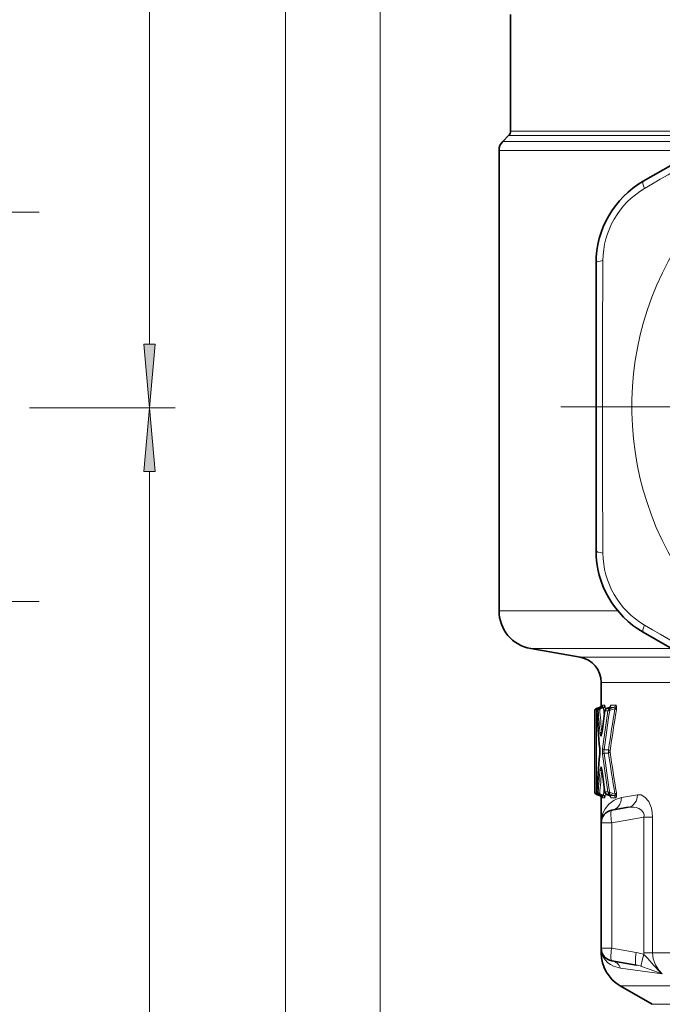
# Model space of a CAD drawing. Extents: x 0 to 210, y 0 to 297.
# Drawn here: x 140 to 165, y 140 to 178 of the extents above; entities that cross this region are included whole.
import ezdxf

# ---------------------------------------------------------------- set-up
doc = ezdxf.new("R2010")
doc.units = 0
doc.linetypes.add('DASHDOT', pattern=[18.5, 12, -3, 0.5, -3])

msp = doc.modelspace()

# ---------------------------------------------------------------- linework, layer by layer
at = {"color": 7, "lineweight": 13}
for p, q in [((144.73819, 165.428772), (144.73819, 270.776855)), ((150.062057, 98.469772), (150.062057, 270.776855)), ((153.781052, 185.116516), (153.781052, 85.493279)), ((158.807831, 173.606064), (167.187164, 173.606064)), ((158.881042, 173.782837), (167.493347, 173.782837)), ((158.577484, 173.375732), (166.788223, 173.375732)), ((158.431046, 173.022186), (166.175842, 173.022186)), ((132.195663, 170.604279), (140.422195, 170.604279)), ((140.039551, 162.938278), (145.73819, 162.938278)), ((140.554016, 162.938278), (145.73819, 162.938278)), ((144.73819, 98.469772), (144.73819, 160.447784)), ((132.195663, 155.354279), (140.422195, 155.354279)), ((158.431046, 154.98793), (163.083221, 154.98793)), ((159.670578, 153.510727), (165.181076, 153.510727)), ((161.604691, 153.169678), (165.771774, 153.169678)), ((162.431046, 152.184875), (167.477509, 152.184875)), ((162.368149, 151.204422), (162.248886, 151.161316)), ((162.320053, 151.162445), (162.428009, 151.204346)), ((162.368149, 151.204422), (162.365372, 151.204422)), ((162.381668, 151.1604), (162.506088, 151.204254)), ((162.428009, 151.204346), (162.506088, 151.204254)), ((162.433929, 151.298386), (162.431168, 151.298401)), ((162.493332, 151.298264), (162.570831, 151.298096)), ((162.588959, 151.230179), (162.598114, 151.127884)), ((162.756775, 151.203964), (162.648666, 151.162567)), ((162.755341, 151.203613), (162.756775, 151.203964)), ((162.756775, 151.203964), (162.932281, 151.203751)), ((162.780518, 151.157501), (162.932281, 151.203751)), ((162.819641, 151.297546), (162.99382, 151.29715)), ((162.182159, 151.067352), (162.181061, 151.067368)), ((162.182358, 147.89122), (162.182358, 151.067352)), ((162.248886, 151.161316), (162.246964, 151.161331)), ((162.248611, 151.161209), (162.247421, 151.160767)), ((162.248154, 147.844498), (162.248154, 151.114059)), ((162.248627, 151.114243), (162.248215, 151.11409)), ((162.270142, 151.122025), (162.248886, 151.114334)), ((162.25827, 151.070007), (162.259216, 151.06691)), ((162.312973, 151.066589), (162.259216, 151.06691)), ((162.381668, 151.1604), (162.315964, 151.160858)), ((162.316086, 151.160889), (162.320053, 151.162445)), ((162.381592, 151.16037), (162.370804, 151.155731)), ((162.381622, 151.13559), (162.376114, 151.13327)), ((162.381668, 151.135605), (162.524353, 151.185913)), ((162.524353, 151.185913), (162.552658, 150.881027)), ((162.695496, 151.064224), (162.582169, 151.064941)), ((162.638519, 151.158554), (162.648666, 151.162567)), ((162.780518, 151.157501), (162.638519, 151.158554)), ((162.767532, 151.084473), (162.780518, 151.089798)), ((162.780518, 151.089798), (162.973236, 151.14856)), ((162.456802, 150.237885), (162.471558, 150.248703)), ((162.371857, 149.328735), (162.371857, 149.629837)), ((162.375549, 149.591827), (162.376526, 149.601562)), ((162.375549, 149.36673), (162.376526, 149.35701)), ((162.722214, 149.543869), (162.548752, 149.5439)), ((162.722214, 149.414688), (162.548752, 149.414673)), ((162.456802, 148.720688), (162.471542, 148.709869)), ((162.181213, 147.891205), (162.182358, 147.89122)), ((162.246964, 147.797241), (162.248886, 147.797256)), ((162.248642, 147.797348), (162.247421, 147.797791)), ((162.248642, 147.84433), (162.248215, 147.844482)), ((162.270142, 147.836548), (162.248886, 147.844238)), ((162.368149, 147.75415), (162.248886, 147.797256)), ((162.259216, 147.891663), (162.25827, 147.888565)), ((162.259216, 147.891663), (162.312973, 147.891983)), ((162.315964, 147.797714), (162.381668, 147.798172)), ((162.320053, 147.796127), (162.316086, 147.797668)), ((162.428009, 147.754211), (162.320053, 147.796127)), ((162.365372, 147.75415), (162.368149, 147.75415)), ((162.370804, 147.802841), (162.381668, 147.798172)), ((162.376114, 147.825302), (162.381668, 147.822968)), ((162.381668, 147.822968), (162.524353, 147.772659)), ((162.381668, 147.798172), (162.506088, 147.754303)), ((162.506088, 147.754303), (162.428009, 147.754211)), ((162.524353, 147.772659), (162.552658, 148.077545)), ((162.582169, 147.893631), (162.695496, 147.894348)), ((162.588959, 147.728394), (162.598114, 147.830688)), ((162.638519, 147.800018), (162.780518, 147.801071)), ((162.638519, 147.800018), (162.648666, 147.796005)), ((162.648666, 147.796005), (162.756775, 147.754608)), ((162.755341, 147.754959), (162.756775, 147.754608)), ((162.932281, 147.754822), (162.756775, 147.754608)), ((162.780518, 147.868774), (162.767532, 147.8741)), ((162.973236, 147.810013), (162.780518, 147.868774)), ((162.932281, 147.754822), (162.780518, 147.801071)), ((163.227356, 147.66954), (163.851929, 147.783829)), ((162.431168, 147.660172), (162.433929, 147.660187)), ((162.570831, 147.660477), (162.493332, 147.660309)), ((162.99382, 147.661423), (162.819641, 147.661026)), ((162.431046, 146.684738), (162.844223, 146.684738)), ((162.844223, 146.684738), (164.108307, 146.907623)), ((162.844223, 141.773834), (162.844223, 146.684738)), ((164.108307, 146.907623), (164.445465, 146.907623)), ((164.108307, 146.907623), (164.108307, 141.594345)), ((164.445465, 146.907623), (164.445465, 141.594345)), ((162.844223, 141.773834), (162.431046, 141.773834)), ((162.446701, 141.594345), (162.431046, 141.594345)), ((162.844223, 141.773834), (163.805969, 141.604248)), ((164.108307, 141.594345), (164.445465, 141.594345)), ((164.108307, 141.594345), (164.110092, 141.520889)), ((169.328659, 141.594345), (164.445465, 141.594345)), ((164.817291, 140.763962), (163.192932, 140.990341)), ((169.688232, 140.295303), (163.181046, 140.295303)), ((164.431046, 139.573624), (170.287506, 139.573624))]:
    msp.add_line(p, q, dxfattribs=at)
at = {"color": 7, "lineweight": 35}
for p, q in [((158.881042, 178.349854), (158.881042, 173.782837)), ((164.081039, 171.812744), (173.831039, 177.44191)), ((158.807831, 173.606064), (158.577484, 173.375732)), ((158.431046, 173.022186), (158.431046, 154.98793)), ((162.231049, 157.350113), (162.231049, 168.608444)), ((173.831039, 148.516663), (164.081039, 154.145828)), ((161.604691, 153.169678), (159.670578, 153.510727)), ((162.431046, 152.184875), (162.431046, 151.298401)), ((162.246841, 151.161331), (162.36525, 151.204422)), ((162.319031, 151.162094), (162.429291, 151.204895)), ((162.755203, 151.203552), (162.647888, 151.162476)), ((162.181046, 151.067368), (162.181046, 147.891205)), ((162.314865, 151.160461), (162.319031, 151.162094)), ((162.636627, 151.15802), (162.647888, 151.162476)), ((162.246841, 147.797241), (162.36525, 147.75415)), ((162.319031, 147.796478), (162.314865, 147.798096)), ((162.429291, 147.753677), (162.319031, 147.796478)), ((162.636627, 147.800552), (162.647888, 147.796097)), ((162.647888, 147.796097), (162.755203, 147.75502)), ((162.431046, 147.660172), (162.431046, 146.684875)), ((162.844223, 147.177139), (163.492371, 147.291428)), ((162.431046, 141.773834), (162.431046, 146.684738)), ((162.431046, 141.773834), (162.431046, 141.594345)), ((162.844223, 141.281433), (163.805969, 141.111847)), ((164.431046, 139.573624), (163.181046, 140.295303))]:
    msp.add_line(p, q, dxfattribs=at)
at = {"color": 7, "linetype": 'DASHDOT', "lineweight": 13}
msp.add_line((191.346039, 162.979279), (160.016052, 162.979279), dxfattribs=at)
at = {"color": 7, "lineweight": 13}
for points in [[(144.520294, 165.428772), (144.73819, 162.938278), (144.956085, 165.428772)], [(144.956085, 160.447784), (144.73819, 162.938278), (144.520294, 160.447784)]]:
    msp.add_lwpolyline(points, close=True, dxfattribs=at)
for points in [[(162.381454, 151.18634), (162.381683, 151.198273), (162.380066, 151.202225), (162.375809, 151.205215), (162.373489, 151.205475), (162.368149, 151.204422)], [(162.493332, 151.298264), (162.492645, 151.298111), (162.491257, 151.296875), (162.489883, 151.294281), (162.487259, 151.284927), (162.483765, 151.258865)], [(162.506088, 151.204254), (162.513885, 151.205261), (162.517227, 151.20459), (162.521271, 151.201965), (162.524475, 151.194275), (162.524353, 151.185913)], [(162.570831, 151.298096), (162.571808, 151.297943), (162.573776, 151.296753), (162.575745, 151.294327), (162.579559, 151.285843), (162.588959, 151.230179)], [(162.790451, 151.228867), (162.801361, 151.274918), (162.809235, 151.290634), (162.816055, 151.296738), (162.819641, 151.297546)], [(162.973236, 151.14856), (162.99173, 151.172668), (162.99617, 151.185593), (162.994308, 151.196884), (162.988297, 151.203033), (162.982895, 151.205597), (162.970428, 151.208008), (162.932281, 151.203751)], [(163.034485, 151.106659), (163.036316, 151.232285), (163.029984, 151.257217), (163.014938, 151.285843), (163.006836, 151.293091), (162.99382, 151.29715)], [(162.182358, 151.067352), (162.184464, 151.076874), (162.199249, 151.094543), (162.248154, 151.114059)], [(162.312973, 151.066589), (162.32132, 151.090317), (162.338806, 151.111435), (162.376007, 151.133224)], [(162.47319, 150.238342), (162.446091, 150.107956), (162.437958, 150.091522), (162.433426, 150.085968), (162.428665, 150.082886), (162.422745, 150.083237), (162.420425, 150.084702), (162.415939, 150.089859), (162.408966, 150.104782), (162.392578, 150.194244)], [(162.457428, 150.166077), (162.455704, 150.169846), (162.453583, 150.180725), (162.456802, 150.237885)], [(162.392578, 148.764328), (162.405685, 148.84317), (162.416321, 148.869293), (162.422348, 148.875137), (162.425446, 148.876068), (162.430008, 148.875107), (162.432983, 148.873016), (162.438629, 148.866028), (162.452896, 148.830276), (162.47319, 148.720215)], [(162.456802, 148.720688), (162.4534, 148.775818), (162.455612, 148.788437), (162.45755, 148.792664)], [(162.182358, 147.89122), (162.184464, 147.881699), (162.199249, 147.864029), (162.248154, 147.844513)], [(162.368149, 147.75415), (162.375107, 147.753235), (162.377914, 147.754257), (162.381149, 147.758408), (162.382141, 147.763901), (162.381454, 147.772232)], [(162.381668, 147.822968), (162.379517, 147.807281), (162.379883, 147.801559), (162.38092, 147.79892), (162.381668, 147.798172)], [(162.506088, 147.754303), (162.513885, 147.753311), (162.517227, 147.753983), (162.521271, 147.756607), (162.524475, 147.764297), (162.524353, 147.772659)], [(162.570831, 147.660477), (162.571808, 147.660629), (162.573776, 147.661819), (162.575745, 147.664246), (162.579559, 147.672729), (162.588959, 147.728394)], [(162.790451, 147.729706), (162.801361, 147.683655), (162.809235, 147.667938), (162.816055, 147.661835), (162.819641, 147.661026)], [(162.973236, 147.810013), (162.990982, 147.787292), (162.995834, 147.775009), (162.994232, 147.761551), (162.988174, 147.755463), (162.982758, 147.752914), (162.970276, 147.750549), (162.932281, 147.754822)], [(163.034485, 147.851913), (163.035934, 147.724274), (163.015152, 147.672974), (163.007065, 147.665634), (162.99382, 147.661423)], [(163.851929, 147.783829), (164.00032, 147.774368), (164.148712, 147.691147), (164.294525, 147.515427), (164.400253, 147.260742), (164.434265, 147.087784), (164.445465, 146.907623)], [(162.431046, 146.687393), (162.439133, 146.814026), (162.490829, 147.031494), (162.590637, 147.235901), (162.739227, 147.417755), (162.937393, 147.564957), (163.074097, 147.627762), (163.227356, 147.66954)], [(162.493332, 147.660309), (162.492645, 147.660461), (162.491257, 147.661697), (162.489883, 147.664276), (162.487259, 147.673645), (162.483765, 147.699707)], [(163.492371, 147.291428), (163.706909, 147.300995), (163.811981, 147.283035), (163.911453, 147.247604), (164.015549, 147.17868), (164.088638, 147.07814), (164.110794, 146.996048), (164.108307, 146.907623)], [(163.192932, 140.990356), (162.92009, 141.064911), (162.79924, 141.126907), (162.691986, 141.203995), (162.585297, 141.313034), (162.505814, 141.434875), (162.446701, 141.594345)], [(164.445465, 141.594345), (164.474854, 141.349686), (164.559814, 141.117233), (164.692322, 140.905869), (164.817291, 140.763962)], [(164.110092, 141.520889), (164.260483, 141.371887), (164.490143, 141.091492), (164.740143, 140.830673), (164.817291, 140.763962)], [(164.012222, 141.060623), (164.309265, 140.950607), (164.817276, 140.763962)]]:
    msp.add_lwpolyline(points, dxfattribs=at)
for centre, radius, start, end in [((561.561829, -505.385986), 784.961422, 119.581832, 120.418161), ((175.681046, 162.979279), 12.05, 141.499472, 98.204077), ((165.797653, 168.685471), 3.296019, 120.393818, 179.605944), ((948.087646, 162.979248), 785.606353, 179.582175, 180.417811), ((165.797653, 157.273117), 3.296019, 180.393824, 239.605949), ((561.657837, 831.510071), 785.152792, 239.581921, 240.418045), ((162.333939, 151.298386), 0.099999, 290.013531, 0.003921), ((162.393326, 151.298111), 0.099984, 290.293091, 0.084049), ((161.437576, 151.222916), 0.999584, 359.173178, 4.326025), ((162.470825, 151.29776), 0.099971, 290.660992, 0.187205), ((162.719574, 151.296661), 0.099981, 291.866568, 0.507747), ((162.893677, 151.295883), 0.100036, 292.733114, 0.72144), ((162.283249, 151.066422), 0.10091, 110.797034, 179.472933), ((162.348328, 151.077484), 0.089539, 111.202884, 186.771513), ((202.599274, 153.558365), 40.416919, 183.534181, 185.618235), ((162.418076, 151.061676), 0.105254, 116.798584, 177.322653), ((202.692062, 154.311203), 40.509237, 184.594076, 185.833072), ((162.421555, 151.157578), 0.051208, 182.279434, 208.147915), ((203.115097, 154.357895), 40.866502, 184.525228, 185.786176), ((162.416885, 151.149734), 0.037513, 163.595393, 201.854988), ((201.28302, 145.54248), 39.092892, 171.878937, 173.100927), ((201.479767, 144.790024), 39.288499, 170.810778, 172.986931), ((201.859589, 144.747559), 39.602345, 170.792295, 173.043676), ((162.637772, 151.07814), 0.057145, 172.232919, 193.34516), ((162.673981, 151.073837), 0.092011, 112.707199, 185.536178), ((162.782654, 150.883453), 0.201129, 94.30154, 115.741121), ((162.827728, 151.029037), 0.136965, 120.736325, 165.095713), ((200.458832, 144.463165), 38.077098, 169.887869, 172.332038), ((162.819992, 151.043243), 0.120881, 109.059645, 121.030529), ((200.850616, 144.417908), 38.403129, 169.969531, 172.394152), ((162.49762, 150.247391), 0.026047, 173.658475, 200.328455), ((202.599289, 145.400208), 40.416932, 174.381765, 176.465819), ((161.050552, 149.479279), 1.331654, 354.731338, 5.26866), ((163.411545, 149.479279), 0.932616, 173.368342, 186.631672), ((201.479889, 154.168564), 39.288613, 187.013069, 189.189222), ((162.75499, 149.479279), 0.216173, 162.602953, 197.397047), ((201.860092, 154.211075), 39.602848, 186.956338, 189.207677), ((200.458832, 154.495407), 38.077101, 187.667962, 190.112131), ((161.821243, 149.479279), 0.903293, 355.899514, 4.100475), ((162.955078, 149.479279), 0.171114, 172.771356, 187.228644), ((200.850723, 154.54068), 38.403246, 187.605779, 190.030456), ((202.692078, 144.647354), 40.509252, 174.166928, 175.405924), ((203.115601, 144.600632), 40.867005, 174.213838, 175.474772), ((162.49762, 148.711166), 0.026047, 159.671545, 186.341552), ((201.28299, 153.416092), 39.092862, 186.899073, 188.121063), ((162.283249, 147.892151), 0.10091, 180.527067, 249.202966), ((162.348328, 147.881088), 0.089539, 173.228555, 248.797075), ((162.418076, 147.896896), 0.105255, 182.677375, 243.201429), ((162.333939, 147.660187), 0.099999, 359.996079, 69.986476), ((162.418518, 147.801849), 0.048083, 151.06287, 178.8127), ((162.393341, 147.660461), 0.099984, 359.915849, 69.70695), ((161.430222, 147.736023), 1.006937, 355.687048, 0.800034), ((162.470825, 147.660797), 0.099971, 359.812624, 69.339076), ((162.637772, 147.880432), 0.05714, 166.654389, 187.768201), ((162.673981, 147.88472), 0.092007, 174.459697, 247.291695), ((162.782654, 148.075134), 0.201157, 244.261379, 265.697996), ((162.827728, 147.929535), 0.136968, 194.905025, 239.263771), ((162.719574, 147.661911), 0.099981, 359.492264, 68.133439), ((162.819992, 147.915329), 0.120881, 238.969526, 250.940327), ((162.893677, 147.662689), 0.100036, 359.278551, 67.266886), ((163.467697, 141.773788), 1.03665, 180.151516, 189.967754), ((161.980423, 141.600418), 0.466309, 359.253936, 10.336758), ((163.510391, 139.929382), 1.700757, 69.35316, 79.992129), ((163.5354, 139.582092), 1.5535, 72.125889, 79.970286)]:
    msp.add_arc(centre, radius, start, end, dxfattribs=at)
at = {"color": 7, "lineweight": 35}
for centre, radius, start, end in [((158.631042, 173.782837), 0.25, 314.999995, 0.00001), ((158.931046, 173.022186), 0.5, 135, 179.999995), ((165.931046, 168.608444), 3.7, 120.000003, 180.000005), ((165.931046, 157.350113), 3.7, 180.000005, 239.999997), ((159.931046, 154.98793), 1.5, 179.999995, 259.999999), ((161.431046, 152.184875), 1, 359.999999, 80.000005), ((162.331039, 151.298401), 0.1, 290, 360), ((162.396652, 151.292404), 0.093319, 290.454345, 342.460575), ((162.728683, 151.278198), 0.079119, 289.55877, 331.366203), ((162.281052, 151.067368), 0.1, 109.999999, 179.999995), ((162.347855, 151.077026), 0.089773, 111.574562, 184.483318), ((202.999771, 153.558289), 40.817418, 183.495003, 185.576558), ((201.658173, 145.544052), 39.468015, 171.928292, 173.151675), ((162.671417, 151.074005), 0.090965, 112.484651, 172.516986), ((161.961166, 150.293808), 0.512192, 342.82385, 355.125787), ((202.999863, 145.400269), 40.81751, 174.423442, 176.504997), ((161.148361, 149.479279), 1.232353, 354.760035, 5.240217), ((161.944077, 148.66246), 0.52935, 4.963866, 16.828273), ((201.657013, 153.414352), 39.466839, 186.848298, 188.071721), ((162.281052, 147.891205), 0.1, 180.000005, 250.000001), ((162.347855, 147.881546), 0.089773, 175.516628, 248.425349), ((162.331039, 147.660172), 0.1, 360, 70), ((162.396667, 147.666168), 0.093305, 17.311169, 69.548319), ((162.671417, 147.884567), 0.090965, 187.482959, 247.515343), ((162.728683, 147.680374), 0.079119, 28.633685, 70.441237), ((162.931046, 146.684738), 0.5, 100.000001, 180.000005), ((162.931046, 141.773834), 0.5, 180.000005, 259.999999), ((163.931046, 141.594345), 1.5, 179.999995, 239.999997)]:
    msp.add_arc(centre, radius, start, end, dxfattribs=at)
at = {"color": 7, "lineweight": 13}
for centre, major_axis, ratio, start_param, end_param in [((164.331039, 171.37973), (0.25, -0.433014), 0.224297, 3.141592654, 4.236025948), ((162.731049, 168.608475), (0.5, 0), 0.224294, 2.047162779, 3.141595188), ((162.731049, 157.350113), (0.5, 0), 0.224297, 3.141592654, 4.236025945), ((164.331024, 154.578857), (-0.25, -0.433014), 0.224294, 5.188755433, 6.283187842), ((162.490143, 151.230179), (0.099609, 0.00885), 0.494225, 5.018623297, 6.105182911), ((162.265244, 151.114059), (0.017731, -0.046753), 0.32217, 3.148259498, 4.590800679), ((162.265961, 151.114319), (0.017029, -0.047012), 0.323789, 3.148009701, 4.595675728), ((162.784637, 151.105453), (0.023209, -0.044281), 0.509439, 3.326194385, 4.927009752), ((162.797623, 151.110779), (0.014603, -0.047821), 0.471624, 3.256719442, 5.018557157), ((162.939026, 151.106659), (0.09845, -0.017563), 0.489786, 0.349258315, 1.304529143), ((162.490997, 150.194244), (0.099487, 0.010086), 0.490789, 1.871540686, 2.937806675), ((162.582962, 149.58699), (0.099258, -0.012131), 0.489738, 3.386120667, 4.421044414), ((162.582962, 149.371582), (0.099258, 0.012131), 0.489738, 1.862140841, 2.897064552), ((162.688004, 149.457748), (0.099106, 0.013351), 0.492302, 4.997726152, 6.016127165), ((162.688019, 149.500854), (0.099106, -0.013351), 0.492302, 0.267060276, 1.285459615), ((162.490997, 148.764343), (0.099487, -0.010086), 0.490789, 3.345378875, 4.411644709), ((162.265244, 147.844513), (-0.017731, -0.046753), 0.32217, 4.833977223, 6.276518462), ((162.265991, 147.844238), (-0.016998, -0.047012), 0.323833, 4.828965377, 6.276775286), ((162.412003, 147.891983), (0.098785, -0.016785), 0.737939, 3.367992491, 4.467192033), ((162.490143, 147.728394), (0.099609, -0.00885), 0.494225, 0.178002441, 1.264562019), ((162.784637, 147.853104), (-0.023209, -0.044281), 0.509437, 4.497768262, 6.098584394), ((162.797623, 147.847778), (-0.014603, -0.047821), 0.471624, 4.406220789, 6.168058527), ((162.939026, 147.851913), (0.09845, 0.017563), 0.489786, 4.978656223, 5.933927081), ((163.405548, 147.783829), (0.086823, -0.492401), 0.889959, 6.283177276, 7.698320989), ((162.757401, 147.66954), (0.086823, -0.492401), 0.938203, 0, 1.406850641), ((162.931046, 146.684738), (0.086823, -0.492401), 0.171088, 3.141592654, 4.682230719), ((162.931046, 141.773834), (-0.086823, -0.492401), 0.171088, 4.742547241, 6.283185307), ((163.892792, 141.604248), (-0.086823, -0.492401), 0.171088, 4.742547242, 6.283179697), ((162.757401, 140.789032), (-0.086853, -0.492401), 0.941791, 2.150580011, 3.141646304), ((164.196915, 141.520889), (-0.176376, -0.467865), 0.162792, 4.773679425, 6.15418525)]:
    msp.add_ellipse(centre, major_axis=major_axis, ratio=ratio, start_param=start_param, end_param=end_param, dxfattribs=at)
for points in [[(144.520294, 165.428772), (144.73819, 162.938278), (144.520294, 165.428772), (144.956085, 165.428772)], [(144.956085, 160.447784), (144.73819, 162.938278), (144.956085, 160.447784), (144.520294, 160.447784)]]:
    msp.add_solid(points, dxfattribs=at)

doc.saveas('drawing.dxf')
